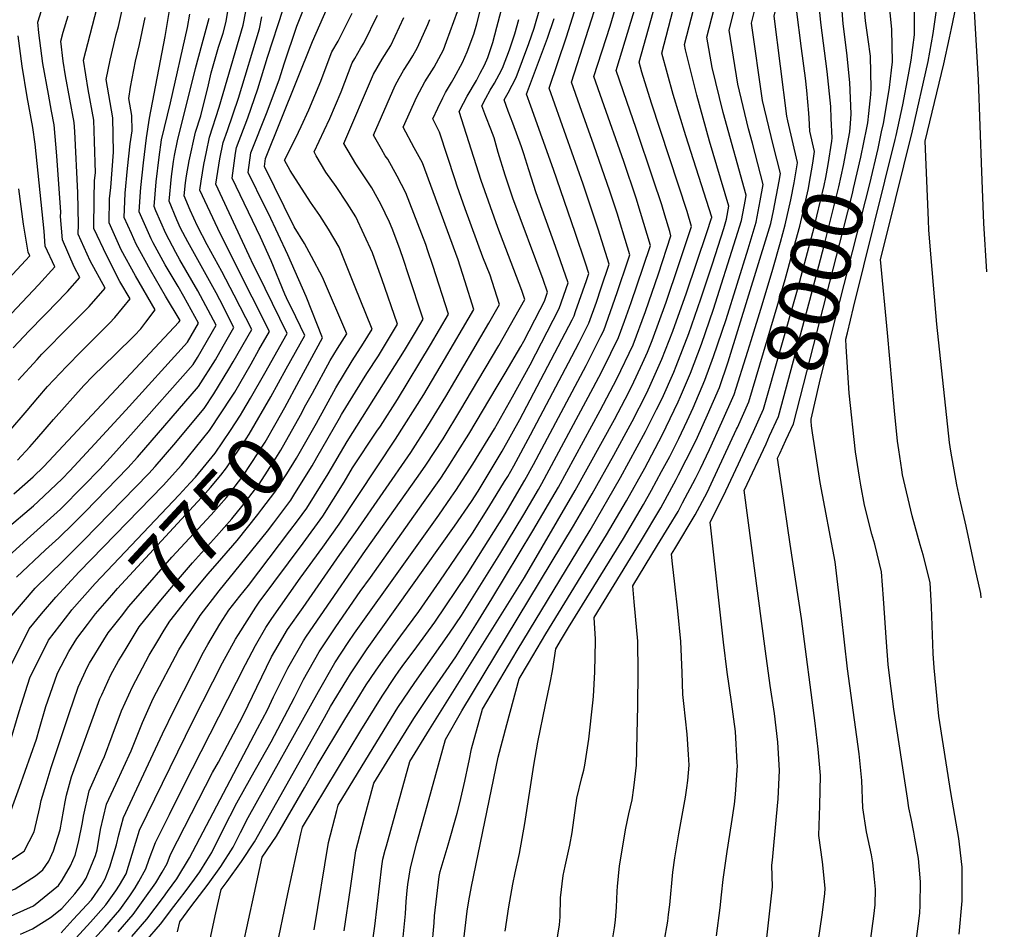
# Model space of a CAD drawing. Units: inches. Extents: x 2498347 to 2503506, y 1480834 to 1486157.
# Drawn here: x 2502980 to 2503450, y 1482381 to 1482816 of the extents above; entities that cross this region are included whole.
import ezdxf
from ezdxf.enums import TextEntityAlignment as Align

# ---------------------------------------------------------------- set-up
doc = ezdxf.new("R2010")
doc.units = ezdxf.units.IN
doc.header["$MEASUREMENT"] = 0
doc.layers.add('tile_2729_31_contour_10ft', color=65, linetype='Continuous')
doc.styles.add('Arial', font='arial.ttf')

msp = doc.modelspace()

# ---------------------------------------------------------------- linework, layer by layer
at = {"layer": 'tile_2729_31_contour_10ft'}
for p, q in [((2503375.58, 1482642.25, 8030), (2503374.58, 1482659.57, 8030)), ((2503342.77, 1482608.5, 8010), (2503345.7, 1482614.83, 8010))]:
    msp.add_line(p, q, dxfattribs=at)
for points, elevation in [([(2503356.86, 1482768.85), (2503356.73, 1482771.22), (2503355.67, 1482782.01), (2503355.05, 1482787.88), (2503353.13, 1482802.14), (2503350.71, 1482820.89), (2503355.59, 1482842.12), (2503360.06, 1482856.96), (2503374.77, 1482903.81), (2503401.94, 1483001.6), (2503411.52, 1483039.65), (2503415.27, 1483052.92), (2503421.04, 1483070.4), (2503422.93, 1483075.9), (2503442.51, 1483130.91), (2503450.08, 1483153.58)], 7980), ([(2503367.39, 1482768.63), (2503367.16, 1482774.36), (2503365.38, 1482791.13), (2503362.43, 1482814.54), (2503361.41, 1482824.25), (2503363.73, 1482834.37), (2503367.36, 1482847.37), (2503383.49, 1482898.49), (2503425.01, 1483046.28), (2503432.64, 1483070.3), (2503449.46, 1483119.05)], 7990), ([(2503376.58, 1482766.21), (2503376.91, 1482770.88), (2503376.18, 1482785.89), (2503374.78, 1482800.06), (2503373.13, 1482813.9), (2503372.09, 1482826.42), (2503372.16, 1482827.73), (2503376.51, 1482843.72), (2503378.97, 1482851.88), (2503387.01, 1482876.67), (2503392.17, 1482893.21), (2503404.51, 1482938.61), (2503434.66, 1483039.7), (2503448.81, 1483083.51)], 8000), ([(2503384.32, 1482764.17), (2503384.8, 1482766.6), (2503385.37, 1482770.94), (2503386.25, 1482780.18), (2503386.51, 1482783.02), (2503386.11, 1482798.44), (2503385.02, 1482806.44), (2503383.81, 1482815.33), (2503383.1, 1482822.41), (2503383.19, 1482826.31), (2503383.52, 1482832.31), (2503385.18, 1482838.44), (2503389.19, 1482851.77), (2503395.68, 1482871.39), (2503400.82, 1482887.93), (2503410.78, 1482925.02), (2503435.21, 1483006.21), (2503448.15, 1483046.87)], 8010), ([(2503391.46, 1482762.29), (2503392.27, 1482766.23), (2503393.2, 1482770.9), (2503395.23, 1482783.4), (2503396.17, 1482791.67), (2503396.59, 1482795.76), (2503396.37, 1482811.18), (2503395.63, 1482817.74), (2503394.77, 1482827.13), (2503394.86, 1482831.09), (2503395.11, 1482837), (2503399.02, 1482849.68), (2503404.36, 1482866.1), (2503409.47, 1482882.66), (2503422.04, 1482928.62), (2503441.18, 1482991.48), (2503447.51, 1483011.43)], 8020), ([(2503398.4, 1482760.46), (2503401.59, 1482775.2), (2503404.36, 1482789.45), (2503405.62, 1482796.47), (2503407.09, 1482808.58), (2503407.12, 1482824.1), (2503406.53, 1482831.88), (2503407.09, 1482841.84), (2503407.84, 1482844.3), (2503413.09, 1482860.78), (2503418.09, 1482877.4), (2503427.83, 1482913.31), (2503440.71, 1482955.92), (2503446.86, 1482975.37)], 8030), ([(2503394.2, 1482666.13), (2503390.95, 1482701.26), (2503393.91, 1482713.23), (2503406.23, 1482762.74), (2503413.65, 1482795.89), (2503416.15, 1482809.19), (2503417.91, 1482821.59), (2503417.98, 1482826.78), (2503418.2, 1482835.22), (2503419.09, 1482846.69), (2503433.08, 1482896.16), (2503434.34, 1482900.54), (2503446.21, 1482939.34)], 8040), ([(2503351.19, 1482747.36), (2503351.23, 1482747.57), (2503346.64, 1482767.58), (2503346.12, 1482769.77), (2503340.02, 1482817.53), (2503345.46, 1482840.42), (2503347.72, 1482849.61), (2503352.14, 1482864.49), (2503359.54, 1482887.4), (2503366.04, 1482909.13), (2503368.07, 1482916.64)], 7970), ([(2503415.19, 1482701.95), (2503414.06, 1482715.32), (2503413.87, 1482719.95), (2503412.29, 1482757.87), (2503421.22, 1482794.7), (2503423.94, 1482807.27), (2503424.88, 1482811.7), (2503427.1, 1482822.34), (2503429.26, 1482835.23), (2503429.57, 1482841.2), (2503431.01, 1482851.51), (2503438.43, 1482878.96), (2503439.91, 1482884.38), (2503445.54, 1482902.69)], 8050), ([(2503175.07, 1482442.96), (2503183.08, 1482471.79), (2503190.89, 1482485.41), (2503244.26, 1482573.84), (2503253.13, 1482589.17), (2503263.54, 1482607.74), (2503272.25, 1482623.73), (2503279.08, 1482637.22), (2503280.68, 1482640.61), (2503286.47, 1482653.61), (2503291.7, 1482666.99), (2503298.26, 1482685.28), (2503307.97, 1482714.11), (2503310.2, 1482720.92), (2503310.27, 1482721.15), (2503310.33, 1482721.47), (2503309.1, 1482725.39), (2503297.83, 1482760.42), (2503291.89, 1482780.08), (2503286.4, 1482799.92), (2503308.93, 1482886.54)], 7920), ([(2503194.36, 1482461.56), (2503195.5, 1482467.33), (2503200.64, 1482486.23), (2503206.85, 1482496.8), (2503217.31, 1482514.25), (2503252.1, 1482571.76), (2503266.66, 1482596.94), (2503278.62, 1482618.93), (2503283.94, 1482629.45), (2503286.51, 1482634.8), (2503292.11, 1482647.38), (2503293.34, 1482650.22), (2503299.32, 1482665.83), (2503305.1, 1482682.4), (2503310.59, 1482699.21), (2503316.02, 1482716.07), (2503317.35, 1482720.48), (2503318.51, 1482726.69), (2503312.76, 1482745.96), (2503309.22, 1482757.74), (2503303.09, 1482779.81), (2503297.71, 1482801.38), (2503297.24, 1482804.08), (2503316.7, 1482879.14)], 7930), ([(2503212.33, 1482478.89), (2503218.19, 1482500.68), (2503222.69, 1482508.24), (2503231.04, 1482522.22), (2503259.97, 1482569.58), (2503269.54, 1482585.81), (2503278.23, 1482601.52), (2503286.59, 1482617.3), (2503294.26, 1482633.22), (2503295.37, 1482635.7), (2503300.18, 1482646.85), (2503305.35, 1482660.81), (2503311.09, 1482677.41), (2503321.85, 1482711.22), (2503324.43, 1482719.81), (2503326.32, 1482729.88), (2503326.69, 1482731.91), (2503315.78, 1482771.52), (2503310.46, 1482793.05), (2503307.94, 1482807.44), (2503324.45, 1482871.76)], 7940), ([(2503233.04, 1482498.86), (2503234.2, 1482504.52), (2503235.75, 1482515.13), (2503238.47, 1482519.7), (2503241.85, 1482525.27), (2503268.12, 1482567.91), (2503277.73, 1482584.13), (2503281.49, 1482590.93), (2503286.33, 1482599.86), (2503290.16, 1482607.1), (2503294.51, 1482615.68), (2503298.58, 1482624.16), (2503301.34, 1482630.28), (2503307.02, 1482643.48), (2503311.04, 1482654.91), (2503317.13, 1482672.6), (2503327.68, 1482706.36), (2503331.51, 1482719.14), (2503333.44, 1482729.21), (2503334.87, 1482737.13), (2503329.69, 1482756.76), (2503327.83, 1482763.65), (2503322.69, 1482785.07), (2503318.63, 1482810.8), (2503332.16, 1482864.43)], 7950), ([(2503439.35, 1482743.16), (2503437.78, 1482787.09), (2503435.75, 1482822.69), (2503442.44, 1482856.13), (2503444.87, 1482865.23)], 8060), ([(2503254.72, 1482519.75), (2503254, 1482530.07), (2503276.24, 1482566.25), (2503285.94, 1482582.46), (2503293.25, 1482595.98), (2503294.43, 1482598.21), (2503301.77, 1482612.68), (2503303.42, 1482616.31), (2503308.21, 1482626.9), (2503313.98, 1482640.06), (2503318.04, 1482652.23), (2503337.29, 1482714.26), (2503338.45, 1482718.48), (2503339.78, 1482724.48), (2503342.44, 1482738.61), (2503343.05, 1482742.35), (2503339.57, 1482755.99), (2503334.59, 1482777.3), (2503329.32, 1482814.16), (2503339.9, 1482857.06)], 7960), ([(2503113.13, 1482643.27), (2503124.26, 1482663.84), (2503116.48, 1482683.48), (2503107.76, 1482703.45), (2503098.38, 1482723.19), (2503096.89, 1482726.23), (2503088.78, 1482742.84), (2503089.98, 1482752.18), (2503097.84, 1482771.8), (2503103.69, 1482787.62), (2503105.87, 1482794.75), (2503112.03, 1482812.7), (2503122.4, 1482838.97)], 7750), ([(2503026.65, 1482379.77), (2503033.79, 1482388.12), (2503038.6, 1482394.76), (2503044.64, 1482403.28), (2503047.58, 1482408.25), (2503050.05, 1482412.48), (2503051.65, 1482416.77), (2503071.74, 1482455.92), (2503074.52, 1482460.93), (2503084.64, 1482479.87), (2503086.62, 1482483.82), (2503092.88, 1482496.81), (2503099.96, 1482511.22), (2503101.51, 1482513.93), (2503107.56, 1482524.26), (2503114.95, 1482534.92), (2503132.61, 1482560.17), (2503140.07, 1482570.67), (2503166.5, 1482609.03), (2503174.63, 1482621.75), (2503183.16, 1482635.78), (2503196.11, 1482657.78), (2503203.72, 1482670.84), (2503208.79, 1482679.73), (2503207.52, 1482683.76), (2503204.33, 1482693.74), (2503200.94, 1482702.41), (2503192.45, 1482725.5), (2503188.58, 1482736.35), (2503187.63, 1482739.33), (2503180.16, 1482762.15), (2503176.97, 1482768.47), (2503179.31, 1482773.62), (2503181.74, 1482778.57), (2503183.02, 1482780.99), (2503185.84, 1482785.89), (2503187.24, 1482788.1), (2503191.23, 1482795.33), (2503193.41, 1482800.57), (2503196.56, 1482808.88), (2503197.94, 1482813.86), (2503203.52, 1482835.99)], 7820), ([(2503119.48, 1482637.38), (2503127.92, 1482652.86), (2503131.49, 1482658.69), (2503135.81, 1482665.64), (2503124.26, 1482692.8), (2503118.95, 1482702.73), (2503115.64, 1482708.9), (2503110.68, 1482716.88), (2503096.5, 1482745.64), (2503097, 1482749.53), (2503119.4, 1482805.42), (2503131.76, 1482833.5)], 7760), ([(2503154.79, 1482420.9), (2503165.97, 1482461.24), (2503175.39, 1482476.49), (2503220.71, 1482549.27), (2503245.06, 1482590.82), (2503263.74, 1482624.76), (2503268.91, 1482634.5), (2503272.04, 1482640.69), (2503277.24, 1482651.71), (2503279.6, 1482656.99), (2503281.72, 1482662.44), (2503288.43, 1482680.8), (2503294.57, 1482698.9), (2503300.6, 1482716.95), (2503298.56, 1482724.16), (2503281.54, 1482775.9), (2503276.92, 1482790.81), (2503275.51, 1482795.52), (2503286.73, 1482835.53)], 7910), ([(2503101.81, 1482369.59), (2503107.74, 1482397.92), (2503113.83, 1482426.68), (2503114.65, 1482429.91), (2503142.58, 1482476.01), (2503152.69, 1482492.48), (2503158.99, 1482501.81), (2503160.76, 1482504.4), (2503162.36, 1482506.57), (2503169.28, 1482516.01), (2503177.91, 1482527.79), (2503193.34, 1482550.84), (2503211.57, 1482579.68), (2503221, 1482595.74), (2503225.11, 1482603.29), (2503250.25, 1482650.61), (2503257.26, 1482664.61), (2503258.62, 1482667.32), (2503265.04, 1482685.43), (2503270.33, 1482701.11), (2503271.13, 1482703.51), (2503270.05, 1482707.1), (2503265.01, 1482723.32), (2503261.64, 1482733.89), (2503253.9, 1482755.95), (2503247.19, 1482774.68), (2503243.23, 1482785.94), (2503256.97, 1482828.83)], 7880), ([(2503120.25, 1482380.72), (2503127.19, 1482422.54), (2503131.07, 1482437.84), (2503131.76, 1482440.35), (2503150.21, 1482470.64), (2503160.31, 1482487.11), (2503168.34, 1482499.06), (2503185, 1482522.54), (2503190.66, 1482530.98), (2503208.97, 1482560.4), (2503220.42, 1482579.33), (2503227.48, 1482591.25), (2503229.13, 1482594.07), (2503253.6, 1482639.81), (2503257.79, 1482647.71), (2503262.12, 1482656.39), (2503265.65, 1482663.86), (2503268.58, 1482671.74), (2503271.74, 1482680.64), (2503277.49, 1482697.58), (2503280.95, 1482707.99), (2503276.29, 1482723.69), (2503274.16, 1482730.59), (2503268.2, 1482748.08), (2503257.84, 1482777.47), (2503253.95, 1482788.75), (2503261.65, 1482812.75), (2503266.95, 1482830.83)], 7890), ([(2502974.98, 1482506.28), (2502984.04, 1482524.6), (2502989.98, 1482531.84), (2502996.8, 1482539.84), (2503007.91, 1482551.84), (2503048.04, 1482593.22), (2503056.88, 1482602.84), (2503070.31, 1482619.42), (2503081.09, 1482635.89), (2503082.3, 1482637.86), (2503090.1, 1482651.34), (2503093.87, 1482657.97), (2503098.88, 1482666.81), (2503082.28, 1482699.64), (2503074.29, 1482716.02), (2503065.61, 1482734.44), (2503066.25, 1482738.67), (2503067.61, 1482746.56), (2503068.74, 1482752.72), (2503070.2, 1482759.66), (2503074.94, 1482774.07), (2503086.27, 1482813.23), (2503088.76, 1482825.7)], 7720), ([(2502976.43, 1482658.93), (2502984.12, 1482667.18), (2502998.2, 1482681.55), (2503000.55, 1482683.97), (2503002.38, 1482685.99), (2503008.36, 1482692.64), (2503005.6, 1482697.75), (2502999.94, 1482710.63), (2502999.1, 1482721.72), (2502999.17, 1482723.85), (2502997.23, 1482750.78), (2502996.02, 1482765.61), (2502994.82, 1482772.19), (2502993.27, 1482780.25), (2502990.68, 1482794.91), (2502990.19, 1482798.58), (2502988.71, 1482809.64), (2502988.25, 1482814.72), (2502990.73, 1482822.79)], 7630), ([(2503003.73, 1482363.83), (2503020.25, 1482382.03), (2503027.38, 1482390.38), (2503032.12, 1482397.04), (2503034.69, 1482400.81), (2503036.46, 1482403.84), (2503039.85, 1482409.95), (2503041.41, 1482414.49), (2503044.38, 1482422.47), (2503051.11, 1482435.94), (2503057.87, 1482449.4), (2503087.45, 1482507.56), (2503092.17, 1482516.71), (2503097.25, 1482525.21), (2503099.98, 1482529.6), (2503108.25, 1482541.39), (2503113.55, 1482548.89), (2503124.38, 1482563.69), (2503132.17, 1482574.63), (2503159.21, 1482615.28), (2503172.69, 1482636.63), (2503182.61, 1482653.36), (2503191.23, 1482668.05), (2503196.63, 1482677.38), (2503192.29, 1482691.03), (2503189.11, 1482701.01), (2503171.98, 1482747.36), (2503168.07, 1482754.68), (2503162.79, 1482764.53), (2503169.32, 1482778.92), (2503173.16, 1482786.23), (2503177.56, 1482793.24), (2503182.05, 1482801.5), (2503183.52, 1482805.36), (2503187.07, 1482815.04), (2503190.53, 1482824.51)], 7810), ([(2503083.49, 1482360.57), (2503091.54, 1482397.88), (2503095.5, 1482415.55), (2503102.34, 1482425.47), (2503115.72, 1482448.68), (2503121.74, 1482459.26), (2503135, 1482481.35), (2503140.87, 1482490.94), (2503145.11, 1482497.82), (2503149.57, 1482504.43), (2503153.18, 1482509.74), (2503161.71, 1482521.34), (2503170.25, 1482532.93), (2503180.39, 1482547.5), (2503195.97, 1482570.32), (2503203.76, 1482582.74), (2503211.3, 1482595.02), (2503212.75, 1482597.42), (2503215.66, 1482602.59), (2503223.64, 1482617.33), (2503243.42, 1482654.79), (2503246.88, 1482661.49), (2503251.54, 1482670.81), (2503255.12, 1482680.9), (2503257.48, 1482687.66), (2503261.31, 1482699.03), (2503256.01, 1482715.68), (2503248.79, 1482737.27), (2503232.51, 1482783.14), (2503240.87, 1482807.68), (2503246.64, 1482826.06)], 7870), ([(2503137.62, 1482400.72), (2503140.25, 1482418.51), (2503144.22, 1482433.78), (2503148.86, 1482450.79), (2503157.75, 1482465.32), (2503167.9, 1482481.76), (2503175.84, 1482493.78), (2503188, 1482511.34), (2503197.54, 1482526.56), (2503205.22, 1482538.92), (2503224.81, 1482571.45), (2503237.07, 1482592.45), (2503256.94, 1482629.02), (2503264.98, 1482644.17), (2503272.67, 1482660.4), (2503278.58, 1482676.31), (2503284.77, 1482694.43), (2503290.77, 1482712.47), (2503290.16, 1482714.66), (2503287.9, 1482722.46), (2503286.45, 1482727.35), (2503282.31, 1482739.68), (2503274.12, 1482763.79), (2503269.62, 1482776.79), (2503264.67, 1482791.56), (2503274.26, 1482823.59)], 7900), ([(2502968.78, 1482554.63), (2502983.06, 1482567.52), (2502997.41, 1482580.36), (2502999.02, 1482581.89), (2503009.98, 1482592.99), (2503017.79, 1482600.91), (2503024.3, 1482608.16), (2503033.88, 1482618.91), (2503062.4, 1482650.95), (2503064.5, 1482654.32), (2503073.49, 1482669.77), (2503064.69, 1482686.25), (2503056.07, 1482701.12), (2503054.22, 1482704.52), (2503049.33, 1482713.61), (2503044.62, 1482724.43), (2503043.77, 1482726.52), (2503044.78, 1482738.28), (2503046.2, 1482750.19), (2503047.35, 1482758.49), (2503051.54, 1482776.11), (2503059.69, 1482812.21), (2503060.85, 1482818.57)], 7690), ([(2502972.68, 1482572.01), (2502986.19, 1482583.52), (2502988.44, 1482585.56), (2502999.78, 1482596.36), (2503003.58, 1482600.21), (2503015.51, 1482613.06), (2503030.25, 1482629.25), (2503059.71, 1482661.67), (2503065.03, 1482670.76), (2503058.04, 1482683.6), (2503055.27, 1482688.29), (2503049.08, 1482698.59), (2503043.3, 1482709.21), (2503042.3, 1482711.06), (2503036.62, 1482723.93), (2503037.22, 1482733.59), (2503037.38, 1482735.6), (2503038.64, 1482747.45), (2503040.12, 1482759.37), (2503041.62, 1482768.82), (2503049.08, 1482807.85), (2503051.2, 1482820.2)], 7680), ([(2502974.36, 1482618.79), (2502983.08, 1482629.08), (2502988.21, 1482635.1), (2502992.89, 1482640.56), (2503001.95, 1482650.04), (2503009.05, 1482657.42), (2503022.47, 1482670.84), (2503024.97, 1482673.49), (2503032.33, 1482682.35), (2503027.43, 1482690.74), (2503021.19, 1482702.92), (2503014.97, 1482716.08), (2503015.11, 1482730.29), (2503015.36, 1482739), (2503015.75, 1482742.73), (2503015.26, 1482757.63), (2503014.9, 1482767.85), (2503012.21, 1482782.5), (2503010.01, 1482796.46), (2503013.19, 1482808.84), (2503016.63, 1482821.68)], 7650), ([(2502974.85, 1482529.94), (2502986.99, 1482544.07), (2503000.27, 1482557.22), (2503010.06, 1482566.85), (2503041.28, 1482598.93), (2503044.31, 1482602.22), (2503053.2, 1482612.67), (2503067.67, 1482629.94), (2503072.25, 1482636.92), (2503079.56, 1482648.78), (2503081.61, 1482652.33), (2503090.41, 1482667.8), (2503081.97, 1482684.23), (2503076.13, 1482695.44), (2503069.08, 1482708.3), (2503064.53, 1482717.16), (2503060.95, 1482724.86), (2503058.14, 1482731.73), (2503058.82, 1482737.82), (2503059.34, 1482741.28), (2503060.52, 1482748.32), (2503063.55, 1482762.17), (2503066.09, 1482769.9), (2503069.79, 1482784.71), (2503071.09, 1482790.44), (2503074.54, 1482802.71), (2503076.75, 1482809.49), (2503078.16, 1482814.94), (2503079.16, 1482820.97)], 7710), ([(2502978.5, 1482605.33), (2502984.35, 1482611.65), (2502987.78, 1482615.48), (2502995.66, 1482624.74), (2503010.27, 1482640.93), (2503014.54, 1482645.37), (2503025.11, 1482655.74), (2503034.34, 1482664.91), (2503037.4, 1482668.15), (2503039.85, 1482671.22), (2503044.31, 1482677.21), (2503034.84, 1482693.42), (2503028.09, 1482705.91), (2503022.37, 1482718.76), (2503022.53, 1482730.21), (2503023.05, 1482735.57), (2503024.33, 1482752.51), (2503024.07, 1482768.94), (2503021.48, 1482783.6), (2503020.89, 1482787.33), (2503022.73, 1482796.53), (2503025.72, 1482808.85), (2503026.72, 1482812.54), (2503028.61, 1482821.16)], 7660), ([(2502978.85, 1482643.49), (2502987.85, 1482653.48), (2502990.19, 1482655.98), (2503003.34, 1482669.4), (2503012.71, 1482678.75), (2503020.34, 1482687.5), (2503013.3, 1482700.54), (2503007.54, 1482713.38), (2503007.59, 1482717.97), (2503007.35, 1482733.16), (2503005.93, 1482762.45), (2503005.55, 1482766.74), (2503001.49, 1482789.09), (2503000.36, 1482796.06), (2502999.13, 1482805.59), (2503000.26, 1482809.94), (2503002.64, 1482817.7)], 7640), ([(2503033.09, 1482377.5), (2503040.24, 1482385.85), (2503048.22, 1482396.33), (2503050.16, 1482399.01), (2503054.57, 1482405.2), (2503060.63, 1482415.11), (2503093.23, 1482476.96), (2503097.93, 1482485.89), (2503100.9, 1482492.16), (2503107.64, 1482505.81), (2503115.12, 1482518.94), (2503116.57, 1482521.09), (2503123.22, 1482530.84), (2503144.85, 1482562.05), (2503169.96, 1482597.6), (2503173.68, 1482602.89), (2503181.92, 1482615.5), (2503190.36, 1482629.57), (2503195.49, 1482638.17), (2503208.45, 1482660.17), (2503216.19, 1482673.66), (2503220.96, 1482682.08), (2503219.56, 1482686.46), (2503208.06, 1482716.5), (2503200.1, 1482738.93), (2503189.62, 1482771.91), (2503191.61, 1482775.91), (2503193.45, 1482779.26), (2503197.8, 1482786.76), (2503199.68, 1482790.24), (2503201.64, 1482794.12), (2503203.2, 1482797.76), (2503205.61, 1482804.95), (2503207.64, 1482812.28), (2503209.64, 1482820.14)], 7830), ([(2503054.98, 1482379.78), (2503056.04, 1482384.61), (2503061.34, 1482391.74), (2503067.56, 1482399.91), (2503069.58, 1482402.65), (2503075.65, 1482410.99), (2503081.53, 1482420.3), (2503085.08, 1482427.29), (2503088.76, 1482434.52), (2503122.33, 1482494.76), (2503130.12, 1482508.38), (2503136.45, 1482518.06), (2503139.53, 1482522.63), (2503163.13, 1482555.55), (2503179.8, 1482579.03), (2503185.79, 1482587.53), (2503188.05, 1482590.83), (2503196.09, 1482603.37), (2503206.44, 1482620.3), (2503215.11, 1482635.54), (2503223.43, 1482650.89), (2503231.62, 1482666.62), (2503237.39, 1482677.78), (2503241.67, 1482690.07), (2503235.66, 1482707.48), (2503226.42, 1482733.11), (2503222.78, 1482744.01), (2503220.53, 1482751.78), (2503219.35, 1482755.09), (2503215.26, 1482766.32), (2503213.04, 1482772.11), (2503211.07, 1482777.52), (2503212.92, 1482780.89), (2503216.74, 1482788.2), (2503222.84, 1482804.47), (2503225.36, 1482811.82), (2503228.18, 1482821.27)], 7850), ([(2503106.97, 1482648.97), (2503115.8, 1482664.83), (2503109.42, 1482678.1), (2503107.89, 1482681.2), (2503106.25, 1482684.65), (2503099.67, 1482700.52), (2503094.59, 1482711.84), (2503081.05, 1482740.04), (2503082.72, 1482752.03), (2503083.23, 1482754.73), (2503088.5, 1482768.93), (2503093.38, 1482782.76), (2503097.97, 1482797.99), (2503105.47, 1482820.91)], 7740), ([(2503125.95, 1482631.39), (2503130.62, 1482639.9), (2503138.47, 1482652.72), (2503143.92, 1482661.28), (2503147.98, 1482667.99), (2503139.59, 1482688.85), (2503132.16, 1482707.08), (2503127.08, 1482715.69), (2503122.99, 1482722.19), (2503118.55, 1482728.59), (2503108.87, 1482743.71), (2503106.07, 1482748.76), (2503111.51, 1482759.35), (2503114.05, 1482764.76), (2503117.78, 1482772.77), (2503123.46, 1482786.51), (2503127, 1482795.91), (2503128.77, 1482800.44), (2503131.74, 1482805.61), (2503138.51, 1482819)], 7770), ([(2503132.37, 1482625.43), (2503133.3, 1482627.06), (2503145.5, 1482646.7), (2503150.99, 1482655.22), (2503156.32, 1482663.88), (2503160.14, 1482670.34), (2503152.57, 1482691.96), (2503149.96, 1482699.39), (2503148.2, 1482704.39), (2503140.22, 1482721.65), (2503136.01, 1482728.19), (2503130.71, 1482736.13), (2503125.91, 1482742.96), (2503121.3, 1482750.81), (2503120.25, 1482752.7), (2503125.07, 1482762.82), (2503127.79, 1482768.58), (2503133.11, 1482781.39), (2503138.51, 1482795.27), (2503139.68, 1482797.31), (2503142.64, 1482802.43), (2503144.02, 1482804.6), (2503150.6, 1482818.02)], 7780), ([(2502976.67, 1482589.16), (2502985.99, 1482597.39), (2502991.07, 1482602.23), (2503055.67, 1482671.22), (2503056.3, 1482672.06), (2503049.16, 1482683.69), (2503042.09, 1482696.05), (2503035.21, 1482708.49), (2503032.9, 1482713.68), (2503029.49, 1482721.35), (2503029.96, 1482732.91), (2503031.08, 1482744.66), (2503032.29, 1482756.54), (2503033.27, 1482762.69), (2503033.19, 1482770.03), (2503031.77, 1482778.2), (2503032.51, 1482783.67), (2503034.9, 1482796.01), (2503036.81, 1482804.08), (2503039.5, 1482816.88)], 7670), ([(2502977.98, 1482549.29), (2502991.91, 1482562.38), (2502998.29, 1482568.15), (2503005.26, 1482575.01), (2503010.79, 1482580.61), (2503031.3, 1482601.58), (2503035.9, 1482606.72), (2503065.04, 1482640.43), (2503073.07, 1482653.32), (2503076.81, 1482659.75), (2503081.95, 1482668.78), (2503075.18, 1482681.86), (2503073.38, 1482685.23), (2503059.87, 1482709.62), (2503056.36, 1482716.16), (2503054.63, 1482720.13), (2503050.95, 1482729.13), (2503052.17, 1482740.96), (2503053.09, 1482748.15), (2503053.54, 1482750.96), (2503054.98, 1482757.91), (2503063.51, 1482792.5), (2503066.78, 1482804.34), (2503070.02, 1482816.65)], 7700), ([(2502999.32, 1482379.37), (2503005.18, 1482385.65), (2503013.86, 1482395.14), (2503018.46, 1482401.85), (2503020.43, 1482405.12), (2503022.67, 1482410.86), (2503025.86, 1482421.33), (2503026.99, 1482426.12), (2503029.08, 1482434.45), (2503035.48, 1482448.19), (2503047.78, 1482474.53), (2503053.33, 1482485.88), (2503067.38, 1482513.53), (2503069.39, 1482517.23), (2503075.22, 1482526.91), (2503079.54, 1482533.53), (2503084.76, 1482540.32), (2503088.87, 1482545.41), (2503108.72, 1482571.54), (2503112.31, 1482576.35), (2503116.76, 1482582.37), (2503126.97, 1482598.69), (2503135.97, 1482614.26), (2503163.48, 1482657.75), (2503168.7, 1482666.51), (2503172.3, 1482672.68), (2503165.19, 1482694.41), (2503163.06, 1482700.78), (2503161.18, 1482706.37), (2503157.51, 1482716.1), (2503156.34, 1482719.11), (2503152.08, 1482727.6), (2503147.88, 1482735.5), (2503146.6, 1482737.4), (2503140.24, 1482746.94), (2503134.43, 1482756.65), (2503148.66, 1482789.88), (2503152.78, 1482797.05), (2503156.9, 1482803.55), (2503163.1, 1482816.99)], 7790), ([(2503003.11, 1482373.17), (2503013.46, 1482384.42), (2503016.01, 1482387.21), (2503020.66, 1482392.75), (2503025.53, 1482399.36), (2503027.23, 1482402.18), (2503030.35, 1482407.58), (2503033.23, 1482416.89), (2503036.85, 1482428.37), (2503062.5, 1482480.79), (2503076.54, 1482508.45), (2503082.64, 1482519.7), (2503084.04, 1482522.02), (2503092.36, 1482534.97), (2503094.05, 1482537.35), (2503115, 1482565.64), (2503124.39, 1482578.54), (2503134.68, 1482594.82), (2503138.6, 1482601.61), (2503150.22, 1482619.08), (2503151.92, 1482621.52), (2503160.03, 1482634.25), (2503175.89, 1482660.35), (2503184.47, 1482675.03), (2503177, 1482698.34), (2503174.67, 1482705.32), (2503173.64, 1482708.4), (2503164.1, 1482733.12), (2503159.99, 1482741.12), (2503155.41, 1482749.11), (2503154.25, 1482750.84), (2503152.38, 1482754.04), (2503148.61, 1482760.59), (2503159, 1482784.4), (2503160.86, 1482787.93), (2503162.99, 1482791.63), (2503165.29, 1482795.22), (2503167.44, 1482798.61), (2503169.66, 1482802.51), (2503174.62, 1482813.51), (2503175.53, 1482815.98)], 7800), ([(2503039.6, 1482375.21), (2503046.88, 1482383.51), (2503053.25, 1482391.89), (2503058.55, 1482398.89), (2503063.1, 1482404.99), (2503065.63, 1482408.5), (2503068.94, 1482413.82), (2503071.33, 1482417.77), (2503076.78, 1482428.71), (2503083.26, 1482441.43), (2503090.1, 1482453.71), (2503099.78, 1482470.69), (2503110.91, 1482491.77), (2503115.19, 1482500.49), (2503122.64, 1482513.64), (2503130.63, 1482525.62), (2503142.2, 1482542.42), (2503147.13, 1482549.21), (2503172.58, 1482585.02), (2503180.83, 1482596.76), (2503184.29, 1482602.06), (2503189, 1482609.44), (2503194.19, 1482617.79), (2503207.79, 1482640.54), (2503211.52, 1482646.87), (2503218.97, 1482659.56), (2503220.43, 1482662.25), (2503228.31, 1482677.32), (2503230.34, 1482681.25), (2503231.85, 1482685.59), (2503229.7, 1482691.64), (2503215.2, 1482730.6), (2503211.55, 1482741.5), (2503208.16, 1482752.45), (2503206.26, 1482759.34), (2503204.71, 1482763.56), (2503202.28, 1482769.63), (2503200.34, 1482774.72), (2503202.33, 1482778.35), (2503204.42, 1482782.14), (2503206.41, 1482785.48), (2503208.66, 1482789.6), (2503210.26, 1482792.77), (2503213.56, 1482801.52), (2503216.16, 1482809.18), (2503218.14, 1482815.88)], 7840), ([(2503070.07, 1482374.07), (2503073.29, 1482388.81), (2503075.77, 1482400.08), (2503078.64, 1482403.89), (2503085.6, 1482413.46), (2503091.75, 1482422.84), (2503125.24, 1482482.22), (2503128.13, 1482487.46), (2503135.82, 1482500.26), (2503137.58, 1482503.12), (2503145.59, 1482515.09), (2503187.34, 1482573.72), (2503195.49, 1482585.59), (2503198.69, 1482590.52), (2503203.95, 1482599.22), (2503210.07, 1482609.66), (2503218.48, 1482624.67), (2503243.5, 1482672.39), (2503244.46, 1482674.3), (2503245.19, 1482676.37), (2503250.35, 1482691.17), (2503251.49, 1482694.55), (2503249.89, 1482699.43), (2503244.95, 1482714.17), (2503234.69, 1482744.28), (2503223.84, 1482774.58), (2503221.79, 1482780.33), (2503231.79, 1482807.07), (2503234.98, 1482816.47)], 7860), ([(2503086.16, 1482628.64), (2503089.82, 1482634.87), (2503096.66, 1482646.84), (2503107.34, 1482665.82), (2503093.33, 1482694.56), (2503091.33, 1482698.58), (2503089.21, 1482703.05), (2503073.33, 1482737.24), (2503075.21, 1482749.31), (2503076.73, 1482757.19), (2503078.86, 1482762.85), (2503084.16, 1482778.42), (2503094.2, 1482811.57), (2503095.31, 1482817.19)], 7730), ([(2502965.04, 1482664.36), (2502988.51, 1482689.13), (2502996.37, 1482697.79), (2502991.75, 1482707.66), (2502991.26, 1482714.83), (2502987, 1482756.34), (2502985.84, 1482764.4), (2502983.99, 1482774.75), (2502983.17, 1482779.05), (2502980.74, 1482793.72), (2502978.8, 1482808.13)], 7620), ([(2503322.5, 1482620.94), (2503327.96, 1482633.17), (2503340.27, 1482674.5), (2503345.3, 1482691.69), (2503348.88, 1482704.61), (2503352.32, 1482717.17), (2503356.48, 1482735.13), (2503356.89, 1482737.24), (2503358.6, 1482747.33), (2503359.4, 1482752.79), (2503357.2, 1482762.54), (2503356.86, 1482768.85)], 7980), ([(2503330.15, 1482618.93), (2503335.03, 1482629.69), (2503351.24, 1482686.75), (2503354.76, 1482699.72), (2503359.22, 1482716.52), (2503360.56, 1482721.95), (2503364, 1482736.57), (2503364.85, 1482740.48), (2503365.92, 1482746.64), (2503367.68, 1482757.84), (2503367.77, 1482759.33), (2503367.39, 1482768.63)], 7990), ([(2503337.92, 1482616.88), (2503342.15, 1482626.18), (2503357.18, 1482681.81), (2503364.05, 1482707.88), (2503371.04, 1482735.9), (2503373.26, 1482746.13), (2503376.31, 1482762.26), (2503376.58, 1482766.21)], 8000), ([(2503345.7, 1482614.83), (2503349.33, 1482622.65), (2503373.02, 1482715.21), (2503377.49, 1482732.75), (2503378.09, 1482735.23), (2503381.55, 1482750.11), (2503384.32, 1482764.17)], 8010), ([(2503359.51, 1482611.19), (2503358.39, 1482618.33), (2503357.96, 1482621.74), (2503357.85, 1482624.01), (2503357.81, 1482624.9), (2503361.8, 1482642.28), (2503367.27, 1482664.82), (2503385.78, 1482737.44), (2503389.84, 1482754.35), (2503391.46, 1482762.29)], 8020), ([(2503374.58, 1482659.57), (2503374.38, 1482663.08), (2503375.12, 1482666.2), (2503378.08, 1482678.26), (2503397.98, 1482758.51), (2503398.4, 1482760.46)], 8030), ([(2503327.46, 1482657.34), (2503329.07, 1482662.45), (2503334.31, 1482679.47), (2503339.41, 1482696.6), (2503343.08, 1482709.44), (2503345.38, 1482717.82), (2503348.08, 1482729.78), (2503349.66, 1482737.92), (2503351.19, 1482747.36)], 7970), ([(2503441.79, 1482695.29), (2503440.23, 1482718.65), (2503439.35, 1482743.16)], 8060), ([(2502953.43, 1482669.89), (2502982.37, 1482700.72), (2502984.38, 1482702.93), (2502983.56, 1482704.69), (2502981.34, 1482718.17), (2502979.09, 1482735.07)], 7610), ([(2503438.98, 1482539.49), (2503438.81, 1482541.5), (2503436.22, 1482553.51), (2503431.8, 1482573.67), (2503428.75, 1482586.8), (2503427.34, 1482593.45), (2503424.51, 1482609.62), (2503423.81, 1482613.77), (2503417.87, 1482670.32), (2503415.19, 1482701.95)], 8050), ([(2503428.57, 1482378.66), (2503429.91, 1482394.69), (2503429.98, 1482399.45), (2503429.95, 1482410.76), (2503428.69, 1482421.63), (2503428.3, 1482424.34), (2503424.55, 1482446.33), (2503418.84, 1482482.93), (2503416.57, 1482505.99), (2503416.13, 1482512.8), (2503415.3, 1482535.24), (2503414.57, 1482546.81), (2503411.27, 1482560.04), (2503409.82, 1482564.82), (2503406, 1482578.64), (2503401.47, 1482598.2), (2503401.03, 1482600.64), (2503399.63, 1482610.24), (2503399.07, 1482614.34), (2503397.63, 1482628.89), (2503394.2, 1482666.13)], 8040), ([(2503273.2, 1482537.57), (2503272.51, 1482545.2), (2503284.4, 1482564.59), (2503289.87, 1482573.67), (2503294.15, 1482580.78), (2503296.35, 1482584.84), (2503302.54, 1482596.55), (2503304.94, 1482601.29), (2503309.2, 1482610.41), (2503315.12, 1482623.49), (2503320.93, 1482636.63), (2503327.46, 1482657.34)], 7970), ([(2503011.91, 1482526.77), (2503012.37, 1482527.39), (2503015.85, 1482531.81), (2503023.59, 1482540.8), (2503026.31, 1482543.93), (2503068.42, 1482589.47), (2503070.78, 1482592.15), (2503075.66, 1482598.07), (2503078.4, 1482601.61), (2503087.77, 1482615.48), (2503089.17, 1482617.65), (2503099.49, 1482635.55), (2503106.97, 1482648.97)], 7740), ([(2503019.79, 1482519.46), (2503021.79, 1482522.75), (2503028.79, 1482531.57), (2503031.62, 1482535.14), (2503041.74, 1482546.81), (2503052.27, 1482558.94), (2503071, 1482579.17), (2503078.31, 1482587.49), (2503086.19, 1482597.71), (2503090.23, 1482603.69), (2503096.78, 1482613.83), (2503102.14, 1482623.2), (2503106.24, 1482630.54), (2503113.13, 1482643.27)], 7750), ([(2503408.08, 1482376.36), (2503409.67, 1482388.73), (2503409.93, 1482392.59), (2503410.05, 1482403.64), (2503409.09, 1482414.82), (2503407.38, 1482424.55), (2503406.86, 1482427.5), (2503405.52, 1482434.03), (2503404.5, 1482439.15), (2503403.79, 1482443.72), (2503397.29, 1482486.17), (2503395.33, 1482501.05), (2503394.58, 1482507.64), (2503393.81, 1482518.26), (2503392.41, 1482539.17), (2503391.37, 1482551.89), (2503388.14, 1482565.1), (2503386.85, 1482569.93), (2503383.27, 1482583.79), (2503381.45, 1482593.36), (2503380.83, 1482597.13), (2503379.04, 1482609.25), (2503375.87, 1482637.29), (2503375.58, 1482642.25)], 8030), ([(2503028.21, 1482511.66), (2503030.87, 1482516.06), (2503036.69, 1482525.53), (2503046.14, 1482537.47), (2503056.33, 1482549.53), (2503062.14, 1482556.25), (2503073.58, 1482568.88), (2503080.89, 1482577.2), (2503085.65, 1482583.12), (2503093.93, 1482593.82), (2503101.96, 1482606.25), (2503104.39, 1482610.02), (2503113.75, 1482626.77), (2503116.36, 1482631.67), (2503119.48, 1482637.38)], 7760), ([(2503045.15, 1482518.15), (2503048.62, 1482523.94), (2503051.34, 1482528.27), (2503060.76, 1482540.19), (2503069.66, 1482550.96), (2503076.19, 1482558.48), (2503083.48, 1482566.88), (2503093.36, 1482579.25), (2503095.34, 1482581.8), (2503101.53, 1482590.01), (2503107.23, 1482598.82), (2503111.88, 1482606.26), (2503121.32, 1482622.97), (2503125.95, 1482631.39)], 7770), ([(2503004.45, 1482533.67), (2503015.69, 1482546.36), (2503055.75, 1482588.74), (2503061.05, 1482594.44), (2503063.59, 1482597.21), (2503068.72, 1482603.42), (2503072.99, 1482608.71), (2503080.36, 1482619.48), (2503085.08, 1482626.78), (2503086.16, 1482628.64)], 7730), ([(2503111.1, 1482589.34), (2503119.36, 1482602.51), (2503121.6, 1482606.51), (2503132.37, 1482625.43)], 7780), ([(2503291.51, 1482555.77), (2503291.01, 1482560.33), (2503292.59, 1482562.91), (2503302.41, 1482579.09), (2503308.11, 1482589.9), (2503310.06, 1482593.98), (2503322.1, 1482620.05), (2503322.5, 1482620.94)], 7980), ([(2503309.64, 1482574.42), (2503309.52, 1482575.47), (2503317.03, 1482590.55), (2503323.11, 1482603.56), (2503329.1, 1482616.61), (2503330.15, 1482618.93)], 7990), ([(2503325.93, 1482591.17), (2503336.2, 1482613.11), (2503337.92, 1482616.88)], 8000), ([(2503386.08, 1482375.47), (2503387.8, 1482387.36), (2503388.29, 1482392.64), (2503388.54, 1482400.26), (2503388.07, 1482405.04), (2503387.25, 1482412.79), (2503386.54, 1482416.57), (2503384.3, 1482427.66), (2503382.46, 1482439), (2503382.03, 1482452.17), (2503380.64, 1482464.84), (2503375.08, 1482505.47), (2503373.77, 1482518.25), (2503372.27, 1482531.08), (2503369.26, 1482556.73), (2503362.1, 1482594.62), (2503359.51, 1482611.19)], 8020), ([(2503359.27, 1482361.81), (2503363.07, 1482387.85), (2503364.27, 1482397.95), (2503364.5, 1482400.74), (2503363.13, 1482413.27), (2503361.45, 1482425.77), (2503361.9, 1482440.16), (2503362.18, 1482454.54), (2503361.15, 1482467.16), (2503359.73, 1482479.59), (2503353.18, 1482529.56), (2503347.79, 1482565.07), (2503343.75, 1482592.54), (2503343.45, 1482594.56), (2503341.75, 1482606.31), (2503342.77, 1482608.5)], 8010), ([(2502979.88, 1482378.61), (2502985.71, 1482381.28), (2502994.19, 1482386.62), (2502999.69, 1482390.98), (2503002.24, 1482393.77), (2503005.95, 1482397.93), (2503009.42, 1482402.38), (2503011.25, 1482405.5), (2503013.57, 1482410.86), (2503015.7, 1482416.33), (2503016.52, 1482419.01), (2503018.19, 1482428.68), (2503021.02, 1482440.77), (2503025.5, 1482450.45), (2503032.79, 1482466.28), (2503035.37, 1482472.71), (2503038.22, 1482479.83), (2503043.37, 1482491.4), (2503055.66, 1482514.67), (2503058.07, 1482518.7), (2503065.79, 1482530.96), (2503074.85, 1482542.82), (2503097.95, 1482571.39), (2503101.05, 1482575.39), (2503109.13, 1482586.2), (2503111.1, 1482589.34)], 7780), ([(2503336.3, 1482374.11), (2503339.38, 1482401.23), (2503339.04, 1482411.64), (2503339.31, 1482414.03), (2503341.23, 1482434.99), (2503341.98, 1482443.36), (2503342.58, 1482456.87), (2503341.81, 1482470.49), (2503340.29, 1482484.1), (2503338.13, 1482497.61), (2503335.91, 1482514.01), (2503325.78, 1482590.87), (2503325.93, 1482591.17)], 8000), ([(2503312.52, 1482377.91), (2503314.33, 1482391.28), (2503314.95, 1482397.56), (2503315.68, 1482404.85), (2503317.57, 1482418.18), (2503319.78, 1482431.37), (2503321.13, 1482440.84), (2503321.66, 1482445.5), (2503322.51, 1482459.25), (2503322.44, 1482460.65), (2503321.64, 1482475.5), (2503319.77, 1482489.8), (2503317.63, 1482503.97), (2503315.92, 1482518.35), (2503309.64, 1482574.42)], 7990), ([(2503287.46, 1482374.97), (2503289.22, 1482384.83), (2503289.67, 1482388.16), (2503290.16, 1482392.72), (2503291.75, 1482408.34), (2503292.58, 1482415.21), (2503294.49, 1482426.63), (2503297.67, 1482444.14), (2503298.43, 1482448.56), (2503298.81, 1482452.16), (2503299.44, 1482459.53), (2503299.16, 1482464.59), (2503298.53, 1482474.24), (2503296.94, 1482488.94), (2503296.42, 1482493.24), (2503296.17, 1482503.73), (2503295.53, 1482518.54), (2503294.09, 1482533.25), (2503292.57, 1482546.02), (2503291.51, 1482555.77)], 7980), ([(2503262.28, 1482372.09), (2503263.82, 1482381.71), (2503264.21, 1482385.4), (2503264.82, 1482391.62), (2503265.14, 1482399.16), (2503265.29, 1482401.44), (2503266.24, 1482411.35), (2503269.2, 1482429.42), (2503270.69, 1482436.19), (2503272.22, 1482442.93), (2503273.09, 1482448.56), (2503273.57, 1482452.64), (2503274.28, 1482459.53), (2503274.59, 1482474.3), (2503274.88, 1482487.77), (2503275.08, 1482503.91), (2503274.95, 1482518.72), (2503273.83, 1482530.7), (2503273.2, 1482537.57)], 7970), ([(2502854.44, 1482379.72), (2502870.62, 1482389.78), (2502888.9, 1482400.82), (2502889.46, 1482401.11), (2502903.82, 1482408.4), (2502908.84, 1482410.7), (2502918.7, 1482415.04), (2502929.34, 1482419.59), (2502933.6, 1482421.82), (2502948.68, 1482431.18), (2502960.63, 1482439.38), (2502962.3, 1482442.29), (2502965.78, 1482448.42), (2502973.45, 1482466.45), (2502974.61, 1482469.46), (2502979.25, 1482485.16), (2502984.42, 1482501.21), (2502993.34, 1482519.21), (2503004.07, 1482533.24), (2503004.45, 1482533.67)], 7730), ([(2502871.38, 1482376.87), (2502888.83, 1482387.3), (2502901.07, 1482393.89), (2502902.88, 1482394.81), (2502917.79, 1482401.73), (2502932.67, 1482408.24), (2502940.94, 1482412.37), (2502947.66, 1482416.43), (2502957.49, 1482420.34), (2502971.5, 1482428.52), (2502974.6, 1482435.29), (2502976.34, 1482440.12), (2502979.45, 1482448.94), (2502987.54, 1482471.87), (2502989.07, 1482477.05), (2502992.07, 1482487.55), (2502996.3, 1482499.83), (2502997.68, 1482503.46), (2503003.08, 1482513.75), (2503006.87, 1482519.97), (2503011.91, 1482526.77)], 7740), ([(2502888.76, 1482374.27), (2502902.68, 1482381.43), (2502912.81, 1482386.58), (2502946.71, 1482402.64), (2502951.41, 1482404.24), (2502960.44, 1482407.91), (2502967.84, 1482409.99), (2502974.18, 1482413.45), (2502981.68, 1482418.33), (2502986.52, 1482427.68), (2502989.14, 1482439.25), (2502989.85, 1482442.64), (2502992.17, 1482450.41), (2502994.59, 1482458.36), (2503003.39, 1482484.72), (2503005.25, 1482490.2), (2503007.57, 1482496.83), (2503012.03, 1482506.46), (2503012.98, 1482508.26), (2503019.79, 1482519.46)], 7750), ([(2502953.47, 1482380), (2502958.64, 1482381.82), (2502970.22, 1482385.43), (2502972.29, 1482386.07), (2502986.08, 1482392.17), (2502998.03, 1482401.98), (2502999.81, 1482404.56), (2503003.8, 1482411.34), (2503005.98, 1482416.39), (2503007.69, 1482422.61), (2503009.54, 1482432.14), (2503010.02, 1482435.08), (2503012.8, 1482447.21), (2503018.89, 1482461.19), (2503020.02, 1482463.6), (2503023.69, 1482473.46), (2503028.17, 1482485.4), (2503033.39, 1482496.94), (2503041.48, 1482512.03), (2503045.15, 1482518.15)], 7770), ([(2503235.99, 1482373.24), (2503237.54, 1482383.19), (2503237.88, 1482387.02), (2503238.06, 1482396.05), (2503239.3, 1482406.75), (2503240.25, 1482411.24), (2503242.5, 1482421.3), (2503243.5, 1482427.23), (2503245.86, 1482443.77), (2503248.15, 1482453.53), (2503249.14, 1482457.12), (2503249.57, 1482459.53), (2503251.52, 1482471.93), (2503253.52, 1482489.27), (2503253.84, 1482492.3), (2503254.42, 1482504.09), (2503254.78, 1482518.89), (2503254.72, 1482519.75)], 7960), ([(2502924.52, 1482379.3), (2502945.81, 1482389.56), (2502959.5, 1482394.31), (2502973.15, 1482398.56), (2502977.4, 1482400.43), (2502987.07, 1482406.64), (2502990.54, 1482409.48), (2502993.41, 1482413.64), (2502995.67, 1482418.53), (2502998.93, 1482428.59), (2503001.22, 1482441.97), (2503001.96, 1482445.12), (2503004.23, 1482453.92), (2503017.88, 1482491.11), (2503018.75, 1482493.03), (2503023.15, 1482502.62), (2503026.76, 1482509.28), (2503028.21, 1482511.66)], 7760), ([(2503211.58, 1482380.04), (2503213.28, 1482391.76), (2503215.26, 1482402.65), (2503216.28, 1482408), (2503218.38, 1482417.19), (2503220.95, 1482431.63), (2503225.2, 1482459.53), (2503227.22, 1482470.53), (2503230.86, 1482488.24), (2503233.04, 1482498.86)], 7950), ([(2503187.94, 1482343.5), (2503193.38, 1482389.74), (2503194.15, 1482394.55), (2503195.51, 1482401.42), (2503208.15, 1482463.34), (2503212.33, 1482478.89)], 7940), ([(2503176.45, 1482371.66), (2503177.67, 1482384.1), (2503177.85, 1482387.4), (2503180.01, 1482406.21), (2503180.56, 1482408.67), (2503184.32, 1482421.38), (2503188.56, 1482436.57), (2503189.89, 1482441.49), (2503192.28, 1482451.88), (2503194.06, 1482460.05), (2503194.36, 1482461.56)], 7930), ([(2503162.75, 1482377.3), (2503163.94, 1482388.35), (2503164.27, 1482394.29), (2503164.76, 1482399.51), (2503165.1, 1482402.42), (2503166.32, 1482410.45), (2503169.32, 1482422.3), (2503175.07, 1482442.96)], 7920), ([(2503142.6, 1482335.49), (2503149.21, 1482382.44), (2503152.6, 1482411.16), (2503153.04, 1482414.55), (2503154.21, 1482418.81), (2503154.79, 1482420.9)], 7910), ([(2503134.61, 1482380.29), (2503137.62, 1482400.72)], 7900)]:
    msp.add_lwpolyline(points, dxfattribs=dict(at, elevation=elevation))

# ---------------------------------------------------------------- texts
at = {"color": 18, "style": 'Arial'}
for s, rotation, p in [('8000', 75.2301, (2503359.58, 1482690.93)), ('7750', 47.1881, (2503070, 1482578.08))]:
    msp.add_text(s, height=28.8, rotation=rotation, dxfattribs=at).set_placement(p, align=Align.MIDDLE_CENTER)

doc.saveas('drawing.dxf')
